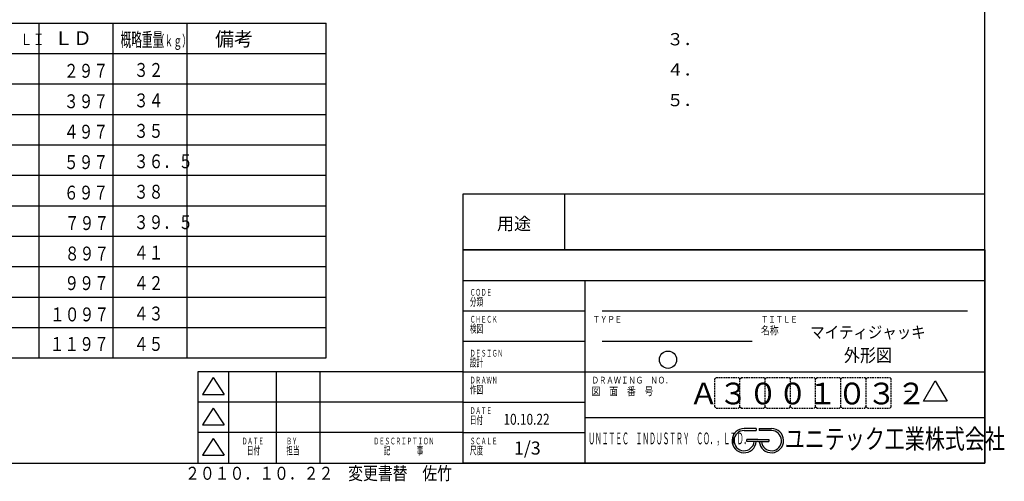
# Paper-space layout 'ﾚｲｱｳﾄ1' of a CAD drawing. Extents: x 6731 to 7962, y -286 to 565.
# Drawn here: x 7280 to 7959, y -286 to 32 of the extents above; entities that cross this region are included whole.
import ezdxf
from ezdxf.enums import TextEntityAlignment as Align

# ---------------------------------------------------------------- set-up
doc = ezdxf.new("R2010")
doc.units = 0
doc.header["$LTSCALE"] = 6
doc.linetypes.add('HIDDEN', pattern=[0.375, 0.25, -0.125])
doc.layers.get('0').update_dxf_attribs({"linetype": 'CONTINUOUS'})
for name, color, linetype in [('0OBJECT', 7, 'CONTINUOUS'), ('0TEXT', 7, 'CONTINUOUS'), ('0寸法線', 4, 'CONTINUOUS'), ('0細線', 4, 'CONTINUOUS'), ('0隠れ線', 2, 'HIDDEN'), ('1', 7, 'CONTINUOUS'), ('10', 7, 'CONTINUOUS')]:
    doc.layers.add(name, color=color, linetype=linetype)
doc.styles.add('EXTFONT', font='txt.shx', dxfattribs={"bigfont": 'bigfont.shx'})
doc.styles.add('KANJI0', font='txt.shx', dxfattribs={"width": 0.6, "height": 3.999999, "bigfont": 'bigfont'})
doc.styles.add('KANJI1', font='txt.shx', dxfattribs={"height": 3.2, "bigfont": 'extfont.shx'})
doc.styles.add('KANJI2', font='txt.shx', dxfattribs={"width": 0.6, "height": 3.466666, "bigfont": 'bigfont'})
doc.styles.add('KANJI20', font='txt.shx', dxfattribs={"width": 0.833333, "height": 3, "bigfont": 'extfont.shx'})
doc.styles.add('KANJI3', font='txt.shx', dxfattribs={"width": 0.6, "height": 4.16, "bigfont": 'bigfont'})
doc.styles.add('KANJI30', font='txt.shx', dxfattribs={"width": 0.78125, "height": 9.6, "bigfont": 'extfont.shx'})
doc.styles.add('KANJI31', font='txt.shx', dxfattribs={"width": 0.625, "height": 3.839962, "bigfont": 'bigfont'})
doc.styles.add('KANJI4', font='txt.shx', dxfattribs={"width": 0.8, "height": 3.466666, "bigfont": 'bigfont'})
doc.styles.add('KANJI5', font='txt.shx', dxfattribs={"width": 0.8, "height": 4.16, "bigfont": 'bigfont'})

# ---------------------------------------------------------------- blocks, each defined once
blk = doc.blocks.new('外形図枠図')
at = {"layer": '0OBJECT'}
blk.add_line((-480, 168), (0, 168), dxfattribs=at)
at = {"layer": '0OBJECT', "linetype": 'Continuous'}
for p, q in [((-210.34, 31.78), (-221.49, 31.78)), ((-221.49, 29.93), (-210.34, 29.93)), ((-210.34, 31.78), (-210.34, 29.93)), ((-207.56, 31.78), (-207.56, 29.93)), ((-207.56, 31.78), (-196.41, 31.78)), ((-196.41, 29.93), (-207.56, 29.93)), ((-208.95, 21.57), (-219.17, 21.57)), ((-219.17, 19.71), (-219.17, 21.57)), ((-208.95, 19.71, 1.86), (-219.17, 19.71, 1.86)), ((-208.95, 21.57), (-198.73, 21.57)), ((-208.95, 19.71), (-198.73, 19.71)), ((-198.73, 21.57), (-198.73, 19.71))]:
    blk.add_line(p, q, dxfattribs=at)
at = {"layer": '0OBJECT'}
for points in [[(0, 0), (-480, 0), (-480, 196), (0, 196)], [(-480, 28), (-724, 28), (-724, 0), (-480, 0)]]:
    blk.add_lwpolyline(points, close=True, dxfattribs=at)
at = {"layer": '0OBJECT', "linetype": 'Continuous'}
for centre, radius, start, end in [((-221.49, 20.64), 11.15, 90, 355.21981), ((-221.49, 20.64), 9.29, 90, 354.26083), ((-196.41, 20.64), 11.15, 184.78019, 90), ((-196.41, 20.64), 9.29, 185.73917, 90)]:
    blk.add_arc(centre, radius, start, end, dxfattribs=at)
at = {"layer": '0寸法線'}
blk.add_line((-386.4, 196), (-386.4, 247.52), dxfattribs=at)
at = {"layer": '0細線'}
for p, q in [((0, 196), (-480, 196)), ((-368, 168), (-368, 0)), ((-480, 140), (-368, 140)), ((-352, 140), (-16, 140)), ((-480, 112), (-368, 112)), ((-352, 112), (-213.99, 112)), ((-480, 84), (-724, 84)), ((-724, 84), (-724, 56)), ((-696, 84), (-696, 56)), ((-652, 84), (-652, 56)), ((-612, 84), (-612, 56)), ((-480, 84), (0, 84)), ((-480, 56), (-724, 56)), ((-724, 56), (-724, 28)), ((-696, 56), (-696, 28)), ((-652, 56), (-652, 28)), ((-612, 56), (-612, 28)), ((-480, 56), (-368, 56)), ((-368, 42), (0, 42)), ((-696, 28), (-696, 0)), ((-652, 28), (-652, 0)), ((-612, 28), (-612, 0)), ((-480, 28), (-368, 28))]:
    blk.add_line(p, q, dxfattribs=at)
at = {"layer": '0細線', "linetype": 'Continuous'}
for p, q in [((-709.88, 78.6), (-719.94, 63.12)), ((-709.88, 78.6), (-699.82, 63.12)), ((-56.52, 56.91), (-45.69, 75.49)), ((-45.69, 75.49), (-34.85, 56.91)), ((-73.55, 66.2), (-67.36, 66.2)), ((-719.94, 63.12, 0.62), (-699.82, 63.12, 0.62)), ((-34.85, 56.91, 0.74), (-56.52, 56.91, 0.74)), ((-709.88, 50.6), (-719.94, 35.12)), ((-709.88, 50.6), (-699.82, 35.12)), ((-719.94, 35.12, 0.62), (-699.82, 35.12, 0.62)), ((-709.88, 22.6), (-719.94, 7.12)), ((-709.88, 22.6), (-699.82, 7.12)), ((-719.94, 7.12, 0.62), (-699.82, 7.12, 0.62))]:
    blk.add_line(p, q, dxfattribs=at)
at = {"layer": '0隠れ線'}
for p, q in [((-248.54, 77.4), (-247.34, 78.6)), ((-248.54, 51.8), (-248.54, 77.4)), ((-247.34, 78.6), (-226.54, 78.6)), ((-226.54, 78.6), (-225.34, 77.4)), ((-225.34, 77.4), (-224.14, 78.6)), ((-225.34, 51.8), (-225.34, 77.4)), ((-224.14, 78.6), (-203.34, 78.6)), ((-203.34, 78.6), (-202.14, 77.4)), ((-202.14, 77.4), (-200.94, 78.6)), ((-202.14, 51.8), (-202.14, 77.4)), ((-200.94, 78.6), (-180.14, 78.6)), ((-180.14, 78.6), (-178.94, 77.4)), ((-178.94, 77.4), (-177.74, 78.6)), ((-178.94, 51.8), (-178.94, 77.4)), ((-177.74, 78.6), (-156.94, 78.6)), ((-156.94, 78.6), (-155.74, 77.4)), ((-155.74, 77.4), (-154.54, 78.6)), ((-155.74, 51.8), (-155.74, 77.4)), ((-154.54, 78.6), (-133.74, 78.6)), ((-133.74, 78.6), (-132.54, 77.4)), ((-132.54, 77.4), (-131.34, 78.6)), ((-132.54, 51.8), (-132.54, 77.4)), ((-131.34, 78.6), (-110.54, 78.6)), ((-110.54, 78.6), (-109.34, 77.4)), ((-109.34, 77.4), (-108.14, 78.6)), ((-109.34, 51.8), (-109.34, 77.4)), ((-108.14, 78.6), (-87.34, 78.6)), ((-87.34, 78.6), (-86.14, 77.4)), ((-86.14, 51.8), (-86.14, 77.4)), ((-248.54, 51.8), (-247.34, 50.6)), ((-247.34, 50.6), (-226.54, 50.6)), ((-226.54, 50.6), (-225.34, 51.8)), ((-225.34, 51.8), (-224.14, 50.6)), ((-224.14, 50.6), (-203.34, 50.6)), ((-203.34, 50.6), (-202.14, 51.8)), ((-202.14, 51.8), (-200.94, 50.6)), ((-200.94, 50.6), (-180.14, 50.6)), ((-180.14, 50.6), (-178.94, 51.8)), ((-178.94, 51.8), (-177.74, 50.6)), ((-177.74, 50.6), (-156.94, 50.6)), ((-156.94, 50.6), (-155.74, 51.8)), ((-155.74, 51.8), (-154.54, 50.6)), ((-154.54, 50.6), (-133.74, 50.6)), ((-133.74, 50.6), (-132.54, 51.8)), ((-132.54, 51.8), (-131.34, 50.6)), ((-131.34, 50.6), (-110.54, 50.6)), ((-110.54, 50.6), (-109.34, 51.8)), ((-109.34, 51.8), (-108.14, 50.6)), ((-108.14, 50.6), (-87.34, 50.6)), ((-87.34, 50.6), (-86.14, 51.8))]:
    blk.add_line(p, q, dxfattribs=at)
at = {"layer": '1', "color": 7, "linetype": 'Continuous'}
for p, q in [((-480, 247.52), (0, 247.52)), ((-480, 196), (-480, 247.52))]:
    blk.add_line(p, q, dxfattribs=at)
at = {"layer": '0OBJECT', "linetype": 'Continuous'}
for s, height, style, width, p in [('ＵＮＩＴＥＣ\u3000ＩＮＤＵＳＴＲＹ\u3000ＣＯ．，ＬＴＤ．', 10.836, 'KANJI1', 0.420317, (-364.9, 17.23)), ('ユニテック工業株式会社', 18, 'KANJI0', 0.75, (-184.18, 13.21, 1.86))]:
    blk.add_text(s, height=height, dxfattribs=dict(at, style=style, width=width)).set_placement(p)
at = {"layer": '0OBJECT', "style": 'EXTFONT'}
for tag, p, height in [('用途', (-365.73, 213.9), 11.5), ('機種入力', (-326.03, 118.55), 8), ('設計者', (-429.48, 92.03), 10), ('製造番号', (-295.19, 90.87), 8), ('Ａ３００００００', (-272.32, 53.94), 20), ('尺度', (-433.27, 7.79), 12)]:
    blk.add_attdef(tag, p, '', height=height, dxfattribs=at)
for tag, height, width, p in [('タイトル上段', 10.8, 0.9, (-107.6, 114.85)), ('タイトル下段', 12, 0.9, (-107.6, 93.15)), ('改正2日時', 8, 0.8, (-674.64, 64.23)), ('改正1日時', 8, 0.8, (-674.64, 36.23))]:
    blk.add_attdef(tag, text='', height=height, dxfattribs=dict(at, width=width)).set_placement(p, align=Align.CENTER)
for tag, p in [('改正2番号', (-709.88, 64.23)), ('改正者2', (-632.17, 64.23)), ('改正1番号', (-709.88, 36.23)), ('改正者1', (-632.17, 36.23))]:
    blk.add_attdef(tag, text='', height=8, dxfattribs=at).set_placement(p, align=Align.CENTER)
at = {"layer": '0OBJECT', "style": 'EXTFONT', "width": 0.8}
for tag, p, height in [('改正2記事', (-609.17, 64.23), 8), ('改正1記事', (-609.17, 36.23), 8), ('日時', (-442.92, 35.27), 10)]:
    blk.add_attdef(tag, p, '', height=height, dxfattribs=at)
at = {"layer": '0TEXT', "linetype": 'Continuous'}
for s, height, style, width, p in [('ＣＯＤＥ', 6.192, 'KANJI3', 0.6, (-473.81, 153.93, 0.62)), ('分類', 7.43, 'KANJI4', 0.6, (-473.81, 144.64, 0.74)), ('検図', 7.43, 'KANJI4', 0.6, (-473.81, 119.88, 0.74)), ('ＣＨＥＣＫ', 6.192, 'KANJI3', 0.6, (-473.81, 129.16, 0.62)), ('ＴＹＰＥ', 6.192, 'KANJI2', 0.8, (-360.8, 129.16, 0.62)), ('名称', 7.43, 'KANJI5', 0.8, (-206, 118.33, 0.74)), ('ＴＩＴＬＥ', 6.192, 'KANJI2', 0.8, (-206, 129.16, 0.62)), ('ＤＥＳＩＧＮ', 6.192, 'KANJI3', 0.6, (-473.81, 97.93, 0.62)), ('設計', 7.43, 'KANJI4', 0.6, (-473.81, 88.64, 0.74)), ('ＤＲＡＷＮ', 6.192, 'KANJI3', 0.6, (-473.81, 73.16, 0.62)), ('ＤＲＡＷＩＮＧ\u3000ＮＯ．', 6.192, 'KANJI2', 0.8, (-361.81, 73.16, 0.62)), ('作図', 7.43, 'KANJI4', 0.6, (-473.81, 63.88, 0.74)), ('図\u3000面\u3000番\u3000号', 7.43, 'KANJI5', 0.8, (-361.81, 62.33, 0.74)), ('ＤＡＴＥ', 6.192, 'KANJI3', 0.6, (-473.81, 45.16, 0.62)), ('日付', 7.43, 'KANJI4', 0.6, (-473.81, 35.88, 0.74)), ('ＤＡＴＥ', 6.192, 'KANJI3', 0.6, (-683.62, 17.16, 0.62)), ('ＢＹ', 6.192, 'KANJI3', 0.6, (-642.71, 17.16, 0.62)), ('ＤＥＳＣＲＩＰＴＩＯＮ', 6.192, 'KANJI3', 0.6, (-562.46, 17.16, 0.62)), ('ＳＣＡＬＥ', 6.192, 'KANJI3', 0.6, (-473.81, 17.16, 0.62)), ('日付', 7.43, 'KANJI4', 0.6, (-678.97, 7.88, 0.74)), ('担当', 7.43, 'KANJI4', 0.6, (-642.71, 7.88, 0.74)), ('記\u3000\u3000\u3000\u3000事', 7.43, 'KANJI4', 0.6, (-553.18, 7.88, 0.74)), ('尺度', 7.43, 'KANJI4', 0.6, (-473.81, 7.88, 0.74))]:
    blk.add_text(s, height=height, dxfattribs=dict(at, style=style, width=width)).set_placement(p)
at = {"layer": '0細線', "style": 'EXTFONT'}
blk.add_text('用途', height=11.5, dxfattribs=at).set_placement((-417.53, 214.39), align=Align.RIGHT)

psp = doc.layouts.new('ﾚｲｱｳﾄ1')

# ---------------------------------------------------------------- linework, layer by layer
at = {"layer": '0OBJECT', "ltscale": 2}
psp.add_lwpolyline([(6772.744, -273.675), (7945.744, -273.675), (7945.744, 557.325), (6772.744, 557.325)], close=True, dxfattribs=at)
at = {"layer": '0OBJECT'}
psp.add_circle((7727.086, -202.37), 5.97, dxfattribs=at)
at = {"layer": '0細線'}
for p, q in [((7090.873, 29.807), (7491.188, 29.807)), ((7293.188, -201.193), (7293.188, 29.807)), ((7344.188, -201.193), (7344.188, 29.807)), ((7395.188, -201.193), (7395.188, 29.807)), ((7395.188, -201.193), (7395.188, 29.807)), ((7491.188, -201.193), (7491.188, 29.807)), ((7090.873, 8.807), (7491.188, 8.807)), ((7090.873, -12.193), (7491.188, -12.193)), ((7090.873, -33.193), (7491.188, -33.193)), ((7090.873, -54.193), (7491.188, -54.193)), ((7090.873, -75.193), (7491.188, -75.193)), ((7090.873, -96.193), (7491.188, -96.193)), ((7090.873, -117.193), (7491.188, -117.193)), ((7090.873, -138.193), (7491.188, -138.193)), ((7090.873, -159.193), (7491.188, -159.193)), ((7090.873, -180.193), (7491.188, -180.193)), ((7090.873, -180.193), (7491.188, -180.193)), ((7090.873, -201.193), (7491.188, -201.193))]:
    psp.add_line(p, q, dxfattribs=at)

# ---------------------------------------------------------------- block references
at = {"layer": '0OBJECT'}
ref = psp.add_blockref('外形図枠図', (7945.744, -273.675), dxfattribs=dict(at, xscale=0.75, yscale=0.75, zscale=0.75))
ref.add_attrib('Ａ３００００００', 'Ａ３００１０３２', (7741.504, -233.218), dxfattribs={"height": 15, "style": 'EXTFONT'})
ref.add_attrib('日時', '10.10.22', (7613.551, -247.224), dxfattribs={"height": 7.5, "style": 'EXTFONT', "width": 0.8})
ref.add_attrib('尺度', '1/3', (7620.788, -267.829), dxfattribs={"height": 9, "style": 'EXTFONT'})
ref.add_attrib('タイトル上段', 'マイティジャッキ', dxfattribs={"height": 8.1, "style": 'EXTFONT', "width": 0.9}).set_placement((7865.047, -187.535), align=Align.CENTER)
ref.add_attrib('タイトル下段', '外形図', dxfattribs={"height": 9, "style": 'EXTFONT', "width": 0.9}).set_placement((7865.047, -203.813), align=Align.CENTER)

# ---------------------------------------------------------------- texts
at = {"color": 4, "linetype": 'Continuous', "style": 'KANJI20', "width": 0.833333}
psp.add_text('２０１０．１０．２２\u3000変更書替\u3000佐竹', height=9, dxfattribs=at).set_placement((7393.848, -285.237))
at = {"layer": '0細線'}
for s, height, style, width, p in [('ｍｉｎ\u3000ＬＩ', 8, 'KANJI30', 0.78125, (7245.938, 14.567)), ('概略重量', 9.6, 'KANJI4', 0.5625, (7349.288, 13.577)), ('（ｋｇ）', 7.5, 'KANJI31', 0.6, (7373.408, 13.787)), ('\u3000２９７', 9.6, 'KANJI30', 0.78125, (7299.938, -7.933)), ('３２', 9.6, 'KANJI30', 0.78125, (7358.438, -7.333)), ('\u3000３９７', 9.6, 'KANJI30', 0.78125, (7299.938, -28.933)), ('３４', 9.6, 'KANJI30', 0.78125, (7358.438, -28.333)), ('\u3000４９７', 9.6, 'KANJI30', 0.78125, (7299.938, -49.933)), ('３５', 9.6, 'KANJI30', 0.78125, (7358.438, -49.333)), ('３６．５', 9.6, 'KANJI30', 0.78125, (7358.438, -70.333)), ('\u3000５９７', 9.6, 'KANJI30', 0.78125, (7299.938, -70.933)), ('\u3000６９７', 9.6, 'KANJI30', 0.78125, (7299.938, -91.933)), ('３８', 9.6, 'KANJI30', 0.78125, (7358.438, -91.333)), ('\u3000７９７', 9.6, 'KANJI30', 0.78125, (7300.568, -112.963)), ('３９．５', 9.6, 'KANJI30', 0.78125, (7358.438, -112.333)), ('\u3000８９７', 9.6, 'KANJI30', 0.78125, (7300.568, -133.963)), ('４１', 9.6, 'KANJI30', 0.78125, (7358.438, -133.333)), ('\u3000９９７', 9.6, 'KANJI30', 0.78125, (7300.328, -154.363)), ('４２', 9.6, 'KANJI30', 0.78125, (7358.438, -154.333)), ('１０９７', 9.6, 'KANJI30', 0.78125, (7300.568, -175.963)), ('４３', 9.6, 'KANJI30', 0.78125, (7358.438, -175.333)), ('１１９７', 9.6, 'KANJI30', 0.78125, (7300.328, -196.363)), ('４５', 9.6, 'KANJI30', 0.78125, (7358.438, -196.333))]:
    psp.add_text(s, height=height, dxfattribs=dict(at, style=style, width=width)).set_placement(p)
for s, height, style, p in [('ＬＤ', 9.6, 'KANJI0', (7303.388, 14.567)), ('備考', 9.6, 'KANJI0', (7414.525, 13.997)), ('３．', 8.5, 'KANJI5', (7726.268, 14.414)), ('４．', 8.5, 'KANJI5', (7726.268, -6.586))]:
    psp.add_text(s, height=height, dxfattribs=dict(at, style=style)).set_placement(p)
at = {"layer": '10', "color": 4, "linetype": 'Continuous', "lineweight": 20, "style": 'KANJI5'}
psp.add_text('５．', height=8.5, dxfattribs=at).set_placement((7726.268, -27.586))

doc.saveas('drawing.dxf')
